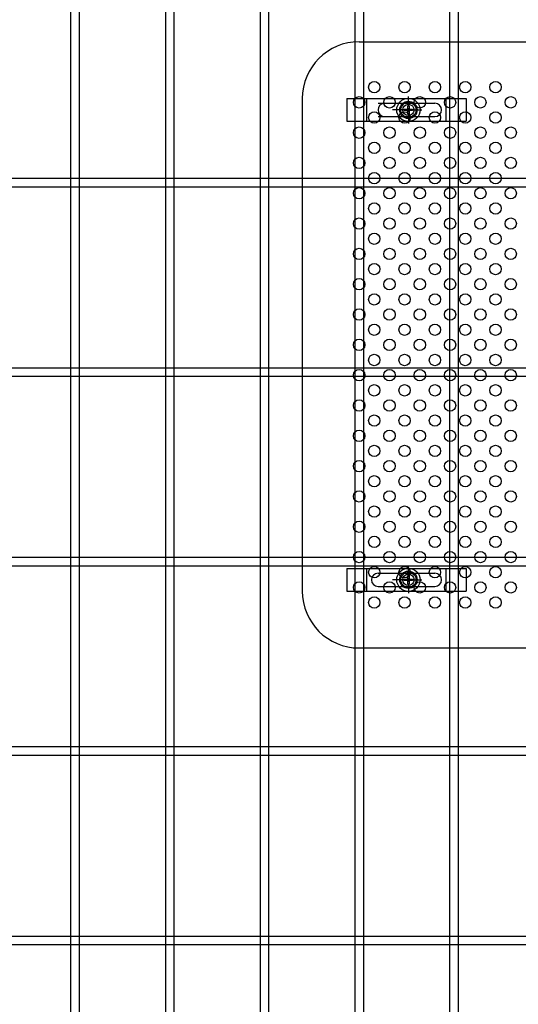
# Model space of a CAD drawing. Units: millimetres. Extents: x 8658 to 17568, y -107 to 6193.
# Drawn here: x 14027 to 14290, y 2691 to 3210 of the extents above; entities that cross this region are included whole.
import ezdxf

# ---------------------------------------------------------------- set-up
doc = ezdxf.new("R2010")
doc.units = ezdxf.units.MM
doc.header["$LTSCALE"] = 50
doc.header["$MEASUREMENT"] = 0
for name, color, linetype in [('NEO', 152, 'Continuous'), ('固定金具', 41, 'Continuous'), ('寸法線', 4, 'Continuous'), ('新目隠小2', 4, 'Continuous'), ('穴パン小', 7, 'Continuous')]:
    doc.layers.add(name, color=color, linetype=linetype)
doc.styles.add('ROMANS', font='romans.shx', dxfattribs={"width": 0.85, "bigfont": 'extfont.shx'})
doc.dimstyles.new('ISO15', dxfattribs={"dimscale": 15, "dimtxt": 3, "dimasz": 2.5, "dimexe": 1, "dimexo": 1.5, "dimgap": 1, "dimtad": 1, "dimdec": 0, "dimdsep": 46, "dimtxsty": 'ROMANS', "dimblk": 'OPEN30', "dimcen": 0, "dimclrd": 2, "dimclre": 1, "dimclrt": 3, "dimadec": 0, "dimazin": 2, "dimtfac": 1, "dimtdec": 0, "dimtix": 1, "dimtmove": 2, "dimatfit": 3, "dimldrblk": 'OPEN30', "dimfxl": 1, "dimarcsym": 0})

# ---------------------------------------------------------------- blocks, each defined once
blk = doc.blocks.new('_Open30')
at = {"color": 0, "linetype": 'ByBlock', "lineweight": -2}
for p, q in [((-1, 0.268), (0, 0)), ((0, 0), (-1, -0.268)), ((0, 0), (-1, 0))]:
    blk.add_line(p, q, dxfattribs=at)

msp = doc.modelspace()

# ---------------------------------------------------------------- linework, layer by layer
at = {"layer": 'NEO'}
for p, q in [((14054.065, 3954.642), (14054.065, 2193.642)), ((14058.565, 3954.642), (14058.565, 2193.642)), ((14204.065, 3954.642), (14204.065, 2193.642)), ((14208.565, 3954.642), (14208.565, 2193.642)), ((14104.065, 3326.392), (14104.065, 2726.392)), ((14108.565, 3326.392), (14108.565, 2726.392)), ((14154.065, 3326.392), (14154.065, 2726.392)), ((14158.565, 3326.392), (14158.565, 2726.392)), ((14254.065, 3327.642), (14254.065, 2726.392)), ((14258.565, 3327.642), (14258.565, 2726.392)), ((14511.315, 3126.392), (13501.315, 3126.392)), ((14511.315, 3121.892), (13501.315, 3121.892)), ((14104.065, 3032.642), (14104.065, 2749.642)), ((14108.565, 3032.642), (14108.565, 2749.642)), ((14154.065, 3032.642), (14154.065, 2749.642)), ((14158.565, 3032.642), (14158.565, 2749.642)), ((14254.065, 3032.642), (14254.065, 2749.642)), ((14258.565, 3032.642), (14258.565, 2749.642)), ((14511.315, 3026.392), (13501.315, 3026.392)), ((14511.315, 3021.892), (13501.315, 3021.892)), ((14511.315, 2926.392), (13501.315, 2926.392)), ((14511.315, 2921.892), (13501.315, 2921.892)), ((14511.315, 2826.392), (13501.315, 2826.392)), ((14511.315, 2821.892), (13501.315, 2821.892)), ((14104.065, 2737.642), (14104.065, 2193.642)), ((14108.565, 2737.642), (14108.565, 2193.642)), ((14154.065, 2737.642), (14154.065, 2193.642)), ((14158.565, 2737.642), (14158.565, 2193.642)), ((14254.065, 2737.642), (14254.065, 2193.642)), ((14258.565, 2737.642), (14258.565, 2193.642)), ((14511.315, 2726.392), (13501.315, 2726.392)), ((14511.315, 2721.892), (13501.315, 2721.892))]:
    msp.add_line(p, q, dxfattribs=at)
at = {"layer": '固定金具'}
for p, q in [((14199.81, 3168.642), (14262.81, 3168.642)), ((14199.81, 3168.642), (14199.81, 3156.642)), ((14210.31, 3156.642), (14210.31, 3168.642)), ((14216.31, 3166.142), (14246.31, 3166.142)), ((14232.32, 3164.642), (14232.32, 3169.788)), ((14232.32, 3164.642), (14232.32, 3166.642)), ((14252.31, 3156.642), (14252.31, 3168.642)), ((14262.81, 3168.642), (14262.81, 3156.642)), ((14229.125, 3162.642), (14223.979, 3162.642)), ((14230.32, 3162.642), (14228.32, 3162.642)), ((14230.094, 3163.004), (14231.958, 3163.004)), ((14230.094, 3162.28), (14230.094, 3163.004)), ((14230.094, 3163.004), (14231.958, 3163.004)), ((14230.094, 3162.28), (14230.094, 3163.004)), ((14230.094, 3163.004), (14231.958, 3163.004)), ((14230.094, 3162.28), (14230.094, 3163.004)), ((14230.094, 3162.28), (14230.094, 3163.004)), ((14230.094, 3163.004), (14231.958, 3163.004)), ((14230.094, 3163.004), (14231.958, 3163.004)), ((14230.094, 3162.28), (14230.094, 3163.004)), ((14230.094, 3162.28), (14230.094, 3163.004)), ((14230.094, 3163.004), (14231.958, 3163.004)), ((14231.958, 3162.28), (14230.094, 3162.28)), ((14231.958, 3162.28), (14230.094, 3162.28)), ((14231.958, 3162.28), (14230.094, 3162.28)), ((14231.958, 3162.28), (14230.094, 3162.28)), ((14231.958, 3162.28), (14230.094, 3162.28)), ((14231.958, 3162.28), (14230.094, 3162.28)), ((14231.32, 3162.642), (14233.32, 3162.642)), ((14231.32, 3162.642), (14233.32, 3162.642)), ((14231.958, 3164.868), (14232.683, 3164.868)), ((14231.958, 3163.004), (14231.958, 3164.868)), ((14231.958, 3163.004), (14231.958, 3164.868)), ((14231.958, 3163.004), (14231.958, 3164.868)), ((14231.958, 3163.004), (14231.958, 3164.868)), ((14231.958, 3163.004), (14231.958, 3164.868)), ((14231.958, 3163.004), (14231.958, 3164.868)), ((14231.958, 3164.868), (14232.683, 3164.868)), ((14231.958, 3164.868), (14232.683, 3164.868)), ((14231.958, 3164.868), (14232.683, 3164.868)), ((14231.958, 3164.868), (14232.683, 3164.868)), ((14231.958, 3164.868), (14232.683, 3164.868)), ((14231.958, 3160.416), (14231.958, 3162.28)), ((14231.958, 3160.416), (14231.958, 3162.28)), ((14231.958, 3160.416), (14231.958, 3162.28)), ((14231.958, 3160.416), (14231.958, 3162.28)), ((14231.958, 3160.416), (14231.958, 3162.28)), ((14231.958, 3160.416), (14231.958, 3162.28)), ((14232.683, 3160.416), (14231.958, 3160.416)), ((14232.683, 3160.416), (14231.958, 3160.416)), ((14232.683, 3160.416), (14231.958, 3160.416)), ((14232.683, 3160.416), (14231.958, 3160.416)), ((14232.683, 3160.416), (14231.958, 3160.416)), ((14232.683, 3160.416), (14231.958, 3160.416)), ((14232.32, 3161.642), (14232.32, 3163.642)), ((14232.32, 3161.642), (14232.32, 3163.642)), ((14232.32, 3160.642), (14232.32, 3158.642)), ((14232.32, 3160.642), (14232.32, 3155.496)), ((14232.683, 3164.868), (14232.683, 3163.004)), ((14232.683, 3164.868), (14232.683, 3163.004)), ((14232.683, 3164.868), (14232.683, 3163.004)), ((14232.683, 3164.868), (14232.683, 3163.004)), ((14232.683, 3164.868), (14232.683, 3163.004)), ((14232.683, 3164.868), (14232.683, 3163.004)), ((14232.683, 3163.004), (14234.546, 3163.004)), ((14232.683, 3163.004), (14234.546, 3163.004)), ((14232.683, 3163.004), (14234.546, 3163.004)), ((14232.683, 3163.004), (14234.546, 3163.004)), ((14232.683, 3163.004), (14234.546, 3163.004)), ((14232.683, 3163.004), (14234.546, 3163.004)), ((14232.683, 3162.28), (14232.683, 3160.416)), ((14232.683, 3162.28), (14232.683, 3160.416)), ((14232.683, 3162.28), (14232.683, 3160.416)), ((14232.683, 3162.28), (14232.683, 3160.416)), ((14232.683, 3162.28), (14232.683, 3160.416)), ((14232.683, 3162.28), (14232.683, 3160.416)), ((14234.546, 3162.28), (14232.683, 3162.28)), ((14234.546, 3162.28), (14232.683, 3162.28)), ((14234.546, 3162.28), (14232.683, 3162.28)), ((14234.546, 3162.28), (14232.683, 3162.28)), ((14234.546, 3162.28), (14232.683, 3162.28)), ((14234.546, 3162.28), (14232.683, 3162.28)), ((14234.32, 3162.642), (14239.466, 3162.642)), ((14234.32, 3162.642), (14236.32, 3162.642)), ((14234.546, 3163.004), (14234.546, 3162.28)), ((14234.546, 3163.004), (14234.546, 3162.28)), ((14234.546, 3163.004), (14234.546, 3162.28)), ((14234.546, 3163.004), (14234.546, 3162.28)), ((14234.546, 3163.004), (14234.546, 3162.28)), ((14234.546, 3163.004), (14234.546, 3162.28)), ((14235.25, 3162.642), (14235.25, 3162.642)), ((14199.81, 3156.642), (14262.81, 3156.642)), ((14216.31, 3159.142), (14246.31, 3159.142)), ((14232.32, 2916.642), (14232.32, 2921.788)), ((14199.81, 2920.642), (14262.81, 2920.642)), ((14199.81, 2920.642), (14199.81, 2908.642)), ((14210.31, 2908.642), (14210.31, 2920.642)), ((14216.31, 2918.142), (14246.31, 2918.142)), ((14231.958, 2916.868), (14232.683, 2916.868)), ((14231.958, 2916.868), (14232.683, 2916.868)), ((14231.958, 2916.868), (14232.683, 2916.868)), ((14231.958, 2916.868), (14232.683, 2916.868)), ((14231.958, 2916.868), (14232.683, 2916.868)), ((14231.958, 2915.004), (14231.958, 2916.868)), ((14231.958, 2915.004), (14231.958, 2916.868)), ((14231.958, 2915.004), (14231.958, 2916.868)), ((14231.958, 2915.004), (14231.958, 2916.868)), ((14231.958, 2915.004), (14231.958, 2916.868)), ((14231.958, 2915.004), (14231.958, 2916.868)), ((14231.958, 2916.868), (14232.683, 2916.868)), ((14232.32, 2916.642), (14232.32, 2918.642)), ((14232.32, 2913.642), (14232.32, 2915.642)), ((14232.32, 2913.642), (14232.32, 2915.642)), ((14232.683, 2916.868), (14232.683, 2915.004)), ((14232.683, 2916.868), (14232.683, 2915.004)), ((14232.683, 2916.868), (14232.683, 2915.004)), ((14232.683, 2916.868), (14232.683, 2915.004)), ((14232.683, 2916.868), (14232.683, 2915.004)), ((14232.683, 2916.868), (14232.683, 2915.004)), ((14252.31, 2908.642), (14252.31, 2920.642)), ((14262.81, 2920.642), (14262.81, 2908.642)), ((14216.31, 2911.142), (14246.31, 2911.142)), ((14229.125, 2914.642), (14223.979, 2914.642)), ((14230.32, 2914.642), (14228.32, 2914.642)), ((14230.094, 2915.004), (14231.958, 2915.004)), ((14230.094, 2914.28), (14230.094, 2915.004)), ((14230.094, 2914.28), (14230.094, 2915.004)), ((14230.094, 2915.004), (14231.958, 2915.004)), ((14230.094, 2915.004), (14231.958, 2915.004)), ((14230.094, 2914.28), (14230.094, 2915.004)), ((14230.094, 2914.28), (14230.094, 2915.004)), ((14230.094, 2915.004), (14231.958, 2915.004)), ((14230.094, 2914.28), (14230.094, 2915.004)), ((14230.094, 2915.004), (14231.958, 2915.004)), ((14230.094, 2914.28), (14230.094, 2915.004)), ((14230.094, 2915.004), (14231.958, 2915.004)), ((14231.958, 2914.28), (14230.094, 2914.28)), ((14231.958, 2914.28), (14230.094, 2914.28)), ((14231.958, 2914.28), (14230.094, 2914.28)), ((14231.958, 2914.28), (14230.094, 2914.28)), ((14231.958, 2914.28), (14230.094, 2914.28)), ((14231.958, 2914.28), (14230.094, 2914.28)), ((14231.32, 2914.642), (14233.32, 2914.642)), ((14231.32, 2914.642), (14233.32, 2914.642)), ((14231.958, 2912.416), (14231.958, 2914.28)), ((14231.958, 2912.416), (14231.958, 2914.28)), ((14231.958, 2912.416), (14231.958, 2914.28)), ((14231.958, 2912.416), (14231.958, 2914.28)), ((14231.958, 2912.416), (14231.958, 2914.28)), ((14231.958, 2912.416), (14231.958, 2914.28)), ((14232.683, 2912.416), (14231.958, 2912.416)), ((14232.683, 2912.416), (14231.958, 2912.416)), ((14232.683, 2912.416), (14231.958, 2912.416)), ((14232.683, 2912.416), (14231.958, 2912.416)), ((14232.683, 2912.416), (14231.958, 2912.416)), ((14232.683, 2912.416), (14231.958, 2912.416)), ((14232.32, 2912.642), (14232.32, 2907.496)), ((14232.32, 2912.642), (14232.32, 2910.642)), ((14232.683, 2915.004), (14234.546, 2915.004)), ((14232.683, 2915.004), (14234.546, 2915.004)), ((14232.683, 2915.004), (14234.546, 2915.004)), ((14232.683, 2915.004), (14234.546, 2915.004)), ((14232.683, 2915.004), (14234.546, 2915.004)), ((14232.683, 2915.004), (14234.546, 2915.004)), ((14234.546, 2914.28), (14232.683, 2914.28)), ((14234.546, 2914.28), (14232.683, 2914.28)), ((14234.546, 2914.28), (14232.683, 2914.28)), ((14234.546, 2914.28), (14232.683, 2914.28)), ((14234.546, 2914.28), (14232.683, 2914.28)), ((14234.546, 2914.28), (14232.683, 2914.28)), ((14232.683, 2914.28), (14232.683, 2912.416)), ((14232.683, 2914.28), (14232.683, 2912.416)), ((14232.683, 2914.28), (14232.683, 2912.416)), ((14232.683, 2914.28), (14232.683, 2912.416)), ((14232.683, 2914.28), (14232.683, 2912.416)), ((14232.683, 2914.28), (14232.683, 2912.416)), ((14234.32, 2914.642), (14236.32, 2914.642)), ((14234.32, 2914.642), (14239.466, 2914.642)), ((14234.546, 2915.004), (14234.546, 2914.28)), ((14234.546, 2915.004), (14234.546, 2914.28)), ((14234.546, 2915.004), (14234.546, 2914.28)), ((14234.546, 2915.004), (14234.546, 2914.28)), ((14234.546, 2915.004), (14234.546, 2914.28)), ((14234.546, 2915.004), (14234.546, 2914.28)), ((14235.25, 2914.642), (14235.25, 2914.642)), ((14199.81, 2908.642), (14262.81, 2908.642))]:
    msp.add_line(p, q, dxfattribs=at)
for centre, radius in [((14232.32, 3162.642), 6.146), ((14232.32, 3162.642), 6.146), ((14232.32, 3162.642), 6.146), ((14232.32, 3162.642), 6.146), ((14232.32, 3162.642), 6.146), ((14232.32, 3162.642), 4.594), ((14232.32, 3162.642), 4.594), ((14232.32, 3162.642), 4.594), ((14232.32, 3162.642), 4.594), ((14232.32, 3162.642), 4.594), ((14232.32, 3162.642), 4.594), ((14232.32, 3162.642), 3), ((14232.32, 2914.642), 6.146), ((14232.32, 2914.642), 6.146), ((14232.32, 2914.642), 6.146), ((14232.32, 2914.642), 6.146), ((14232.32, 2914.642), 6.146), ((14232.32, 2914.642), 4.594), ((14232.32, 2914.642), 4.594), ((14232.32, 2914.642), 4.594), ((14232.32, 2914.642), 4.594), ((14232.32, 2914.642), 4.594), ((14232.32, 2914.642), 4.594), ((14232.32, 2914.642), 3)]:
    msp.add_circle(centre, radius, dxfattribs=at)
for centre, start, end in [((14219.78, 3162.642), 90, 180), ((14246.31, 3162.642), 0, 90), ((14219.78, 3162.642), 180, 270), ((14246.31, 3162.642), 270, 0), ((14216.31, 2914.642), 90, 180), ((14246.31, 2914.642), 0, 90), ((14216.31, 2914.642), 180, 270), ((14246.31, 2914.642), 270, 0)]:
    msp.add_arc(centre, 3.5, start, end, dxfattribs=at)
at = {"layer": '新目隠小2'}
for p, q in [((14206.32, 3198.642), (14521.315, 3198.642)), ((14176.32, 3168.642), (14176.32, 2908.642)), ((14206.32, 2878.642), (14521.315, 2878.642))]:
    msp.add_line(p, q, dxfattribs=at)
at = {"layer": '新目隠小2', "linetype": 'Continuous'}
for centre in [(14232.32, 3162.642), (14232.32, 2914.642)]:
    msp.add_circle(centre, 4, dxfattribs=at)
at = {"layer": '新目隠小2'}
for centre, start, end in [((14206.32, 3168.642), 90, 180), ((14206.32, 2908.642), 180, 270)]:
    msp.add_arc(centre, 30, start, end, dxfattribs=at)
at = {"layer": '穴パン小', "color": 7, "linetype": 'Continuous'}
for centre in [(14214.32, 3174.642), (14230.32, 3174.642), (14246.32, 3174.642), (14262.32, 3174.642), (14278.32, 3174.642), (14206.32, 3166.642), (14206.32, 3166.642), (14206.32, 3166.642), (14206.32, 3166.642), (14222.32, 3166.642), (14222.32, 3166.642), (14222.32, 3166.642), (14222.32, 3166.642), (14238.32, 3166.642), (14238.32, 3166.642), (14238.32, 3166.642), (14238.32, 3166.642), (14254.32, 3166.642), (14254.32, 3166.642), (14254.32, 3166.642), (14254.32, 3166.642), (14270.32, 3166.642), (14270.32, 3166.642), (14270.32, 3166.642), (14270.32, 3166.642), (14286.32, 3166.642), (14286.32, 3166.642), (14286.32, 3166.642), (14286.32, 3166.642), (14214.32, 3158.642), (14230.32, 3158.642), (14246.32, 3158.642), (14262.32, 3158.642), (14278.32, 3158.642), (14206.32, 3150.642), (14206.32, 3150.642), (14206.32, 3150.642), (14206.32, 3150.642), (14222.32, 3150.642), (14222.32, 3150.642), (14222.32, 3150.642), (14222.32, 3150.642), (14238.32, 3150.642), (14238.32, 3150.642), (14238.32, 3150.642), (14238.32, 3150.642), (14254.32, 3150.642), (14254.32, 3150.642), (14254.32, 3150.642), (14254.32, 3150.642), (14270.32, 3150.642), (14270.32, 3150.642), (14270.32, 3150.642), (14270.32, 3150.642), (14286.32, 3150.642), (14286.32, 3150.642), (14286.32, 3150.642), (14286.32, 3150.642), (14214.32, 3142.642), (14230.32, 3142.642), (14246.32, 3142.642), (14262.32, 3142.642), (14278.32, 3142.642), (14206.32, 3134.642), (14206.32, 3134.642), (14206.32, 3134.642), (14206.32, 3134.642), (14222.32, 3134.642), (14222.32, 3134.642), (14222.32, 3134.642), (14222.32, 3134.642), (14238.32, 3134.642), (14238.32, 3134.642), (14238.32, 3134.642), (14238.32, 3134.642), (14254.32, 3134.642), (14254.32, 3134.642), (14254.32, 3134.642), (14254.32, 3134.642), (14270.32, 3134.642), (14270.32, 3134.642), (14270.32, 3134.642), (14270.32, 3134.642), (14286.32, 3134.642), (14286.32, 3134.642), (14286.32, 3134.642), (14286.32, 3134.642), (14214.32, 3126.642), (14230.32, 3126.642), (14246.32, 3126.642), (14262.32, 3126.642), (14278.32, 3126.642), (14206.32, 3118.642), (14206.32, 3118.642), (14206.32, 3118.642), (14206.32, 3118.642), (14222.32, 3118.642), (14222.32, 3118.642), (14222.32, 3118.642), (14222.32, 3118.642), (14238.32, 3118.642), (14238.32, 3118.642), (14238.32, 3118.642), (14238.32, 3118.642), (14254.32, 3118.642), (14254.32, 3118.642), (14254.32, 3118.642), (14254.32, 3118.642), (14270.32, 3118.642), (14270.32, 3118.642), (14270.32, 3118.642), (14270.32, 3118.642), (14286.32, 3118.642), (14286.32, 3118.642), (14286.32, 3118.642), (14286.32, 3118.642), (14214.32, 3110.642), (14230.32, 3110.642), (14246.32, 3110.642), (14262.32, 3110.642), (14278.32, 3110.642), (14206.32, 3102.642), (14206.32, 3102.642), (14206.32, 3102.642), (14206.32, 3102.642), (14222.32, 3102.642), (14222.32, 3102.642), (14222.32, 3102.642), (14222.32, 3102.642), (14238.32, 3102.642), (14238.32, 3102.642), (14238.32, 3102.642), (14238.32, 3102.642), (14254.32, 3102.642), (14254.32, 3102.642), (14254.32, 3102.642), (14254.32, 3102.642), (14270.32, 3102.642), (14270.32, 3102.642), (14270.32, 3102.642), (14270.32, 3102.642), (14286.32, 3102.642), (14286.32, 3102.642), (14286.32, 3102.642), (14286.32, 3102.642), (14214.32, 3094.642), (14230.32, 3094.642), (14246.32, 3094.642), (14262.32, 3094.642), (14278.32, 3094.642), (14206.32, 3086.642), (14206.32, 3086.642), (14206.32, 3086.642), (14206.32, 3086.642), (14222.32, 3086.642), (14222.32, 3086.642), (14222.32, 3086.642), (14222.32, 3086.642), (14238.32, 3086.642), (14238.32, 3086.642), (14238.32, 3086.642), (14238.32, 3086.642), (14254.32, 3086.642), (14254.32, 3086.642), (14254.32, 3086.642), (14254.32, 3086.642), (14270.32, 3086.642), (14270.32, 3086.642), (14270.32, 3086.642), (14270.32, 3086.642), (14286.32, 3086.642), (14286.32, 3086.642), (14286.32, 3086.642), (14286.32, 3086.642), (14214.32, 3078.642), (14230.32, 3078.642), (14246.32, 3078.642), (14262.32, 3078.642), (14278.32, 3078.642), (14206.32, 3070.642), (14206.32, 3070.642), (14206.32, 3070.642), (14206.32, 3070.642), (14222.32, 3070.642), (14222.32, 3070.642), (14222.32, 3070.642), (14222.32, 3070.642), (14238.32, 3070.642), (14238.32, 3070.642), (14238.32, 3070.642), (14238.32, 3070.642), (14254.32, 3070.642), (14254.32, 3070.642), (14254.32, 3070.642), (14254.32, 3070.642), (14270.32, 3070.642), (14270.32, 3070.642), (14270.32, 3070.642), (14270.32, 3070.642), (14286.32, 3070.642), (14286.32, 3070.642), (14286.32, 3070.642), (14286.32, 3070.642), (14214.32, 3062.642), (14230.32, 3062.642), (14246.32, 3062.642), (14262.32, 3062.642), (14278.32, 3062.642), (14206.32, 3054.642), (14206.32, 3054.642), (14206.32, 3054.642), (14206.32, 3054.642), (14222.32, 3054.642), (14222.32, 3054.642), (14222.32, 3054.642), (14222.32, 3054.642), (14238.32, 3054.642), (14238.32, 3054.642), (14238.32, 3054.642), (14238.32, 3054.642), (14254.32, 3054.642), (14254.32, 3054.642), (14254.32, 3054.642), (14254.32, 3054.642), (14270.32, 3054.642), (14270.32, 3054.642), (14270.32, 3054.642), (14270.32, 3054.642), (14286.32, 3054.642), (14286.32, 3054.642), (14286.32, 3054.642), (14286.32, 3054.642), (14214.32, 3046.642), (14230.32, 3046.642), (14246.32, 3046.642), (14262.32, 3046.642), (14278.32, 3046.642), (14206.32, 3038.642), (14206.32, 3038.642), (14206.32, 3038.642), (14206.32, 3038.642), (14222.32, 3038.642), (14222.32, 3038.642), (14222.32, 3038.642), (14222.32, 3038.642), (14238.32, 3038.642), (14238.32, 3038.642), (14238.32, 3038.642), (14238.32, 3038.642), (14254.32, 3038.642), (14254.32, 3038.642), (14254.32, 3038.642), (14254.32, 3038.642), (14270.32, 3038.642), (14270.32, 3038.642), (14270.32, 3038.642), (14270.32, 3038.642), (14286.32, 3038.642), (14286.32, 3038.642), (14286.32, 3038.642), (14286.32, 3038.642), (14214.32, 3030.642), (14230.32, 3030.642), (14246.32, 3030.642), (14262.32, 3030.642), (14278.32, 3030.642), (14206.32, 3022.642), (14206.32, 3022.642), (14206.32, 3022.642), (14206.32, 3022.642), (14222.32, 3022.642), (14222.32, 3022.642), (14222.32, 3022.642), (14222.32, 3022.642), (14238.32, 3022.642), (14238.32, 3022.642), (14238.32, 3022.642), (14238.32, 3022.642), (14254.32, 3022.642), (14254.32, 3022.642), (14254.32, 3022.642), (14254.32, 3022.642), (14270.32, 3022.642), (14270.32, 3022.642), (14270.32, 3022.642), (14270.32, 3022.642), (14286.32, 3022.642), (14286.32, 3022.642), (14286.32, 3022.642), (14286.32, 3022.642), (14214.32, 3014.642), (14230.32, 3014.642), (14246.32, 3014.642), (14262.32, 3014.642), (14278.32, 3014.642), (14206.32, 3006.642), (14206.32, 3006.642), (14206.32, 3006.642), (14206.32, 3006.642), (14222.32, 3006.642), (14222.32, 3006.642), (14222.32, 3006.642), (14222.32, 3006.642), (14238.32, 3006.642), (14238.32, 3006.642), (14238.32, 3006.642), (14238.32, 3006.642), (14254.32, 3006.642), (14254.32, 3006.642), (14254.32, 3006.642), (14254.32, 3006.642), (14270.32, 3006.642), (14270.32, 3006.642), (14270.32, 3006.642), (14270.32, 3006.642), (14286.32, 3006.642), (14286.32, 3006.642), (14286.32, 3006.642), (14286.32, 3006.642), (14214.32, 2998.642), (14230.32, 2998.642), (14246.32, 2998.642), (14262.32, 2998.642), (14278.32, 2998.642), (14206.32, 2990.642), (14206.32, 2990.642), (14206.32, 2990.642), (14206.32, 2990.642), (14222.32, 2990.642), (14222.32, 2990.642), (14222.32, 2990.642), (14222.32, 2990.642), (14238.32, 2990.642), (14238.32, 2990.642), (14238.32, 2990.642), (14238.32, 2990.642), (14254.32, 2990.642), (14254.32, 2990.642), (14254.32, 2990.642), (14254.32, 2990.642), (14270.32, 2990.642), (14270.32, 2990.642), (14270.32, 2990.642), (14270.32, 2990.642), (14286.32, 2990.642), (14286.32, 2990.642), (14286.32, 2990.642), (14286.32, 2990.642), (14214.32, 2982.642), (14230.32, 2982.642), (14246.32, 2982.642), (14262.32, 2982.642), (14278.32, 2982.642), (14206.32, 2974.642), (14206.32, 2974.642), (14206.32, 2974.642), (14206.32, 2974.642), (14222.32, 2974.642), (14222.32, 2974.642), (14222.32, 2974.642), (14222.32, 2974.642), (14238.32, 2974.642), (14238.32, 2974.642), (14238.32, 2974.642), (14238.32, 2974.642), (14254.32, 2974.642), (14254.32, 2974.642), (14254.32, 2974.642), (14254.32, 2974.642), (14270.32, 2974.642), (14270.32, 2974.642), (14270.32, 2974.642), (14270.32, 2974.642), (14286.32, 2974.642), (14286.32, 2974.642), (14286.32, 2974.642), (14286.32, 2974.642), (14214.32, 2966.642), (14230.32, 2966.642), (14246.32, 2966.642), (14262.32, 2966.642), (14278.32, 2966.642), (14206.32, 2958.642), (14206.32, 2958.642), (14206.32, 2958.642), (14206.32, 2958.642), (14222.32, 2958.642), (14222.32, 2958.642), (14222.32, 2958.642), (14222.32, 2958.642), (14238.32, 2958.642), (14238.32, 2958.642), (14238.32, 2958.642), (14238.32, 2958.642), (14254.32, 2958.642), (14254.32, 2958.642), (14254.32, 2958.642), (14254.32, 2958.642), (14270.32, 2958.642), (14270.32, 2958.642), (14270.32, 2958.642), (14270.32, 2958.642), (14286.32, 2958.642), (14286.32, 2958.642), (14286.32, 2958.642), (14286.32, 2958.642), (14214.32, 2950.642), (14230.32, 2950.642), (14246.32, 2950.642), (14262.32, 2950.642), (14278.32, 2950.642), (14206.32, 2942.642), (14206.32, 2942.642), (14206.32, 2942.642), (14206.32, 2942.642), (14222.32, 2942.642), (14222.32, 2942.642), (14222.32, 2942.642), (14222.32, 2942.642), (14238.32, 2942.642), (14238.32, 2942.642), (14238.32, 2942.642), (14238.32, 2942.642), (14254.32, 2942.642), (14254.32, 2942.642), (14254.32, 2942.642), (14254.32, 2942.642), (14270.32, 2942.642), (14270.32, 2942.642), (14270.32, 2942.642), (14270.32, 2942.642), (14286.32, 2942.642), (14286.32, 2942.642), (14286.32, 2942.642), (14286.32, 2942.642), (14214.32, 2934.642), (14230.32, 2934.642), (14246.32, 2934.642), (14262.32, 2934.642), (14278.32, 2934.642), (14206.32, 2926.642), (14206.32, 2926.642), (14206.32, 2926.642), (14206.32, 2926.642), (14222.32, 2926.642), (14222.32, 2926.642), (14222.32, 2926.642), (14222.32, 2926.642), (14238.32, 2926.642), (14238.32, 2926.642), (14238.32, 2926.642), (14238.32, 2926.642), (14254.32, 2926.642), (14254.32, 2926.642), (14254.32, 2926.642), (14254.32, 2926.642), (14270.32, 2926.642), (14270.32, 2926.642), (14270.32, 2926.642), (14270.32, 2926.642), (14286.32, 2926.642), (14286.32, 2926.642), (14286.32, 2926.642), (14286.32, 2926.642), (14214.32, 2918.642), (14230.32, 2918.642), (14246.32, 2918.642), (14262.32, 2918.642), (14278.32, 2918.642), (14206.32, 2910.642), (14206.32, 2910.642), (14206.32, 2910.642), (14206.32, 2910.642), (14222.32, 2910.642), (14222.32, 2910.642), (14222.32, 2910.642), (14222.32, 2910.642), (14238.32, 2910.642), (14238.32, 2910.642), (14238.32, 2910.642), (14238.32, 2910.642), (14254.32, 2910.642), (14254.32, 2910.642), (14254.32, 2910.642), (14254.32, 2910.642), (14270.32, 2910.642), (14270.32, 2910.642), (14270.32, 2910.642), (14270.32, 2910.642), (14286.32, 2910.642), (14286.32, 2910.642), (14286.32, 2910.642), (14286.32, 2910.642), (14214.32, 2902.642), (14230.32, 2902.642), (14246.32, 2902.642), (14262.32, 2902.642), (14278.32, 2902.642)]:
    msp.add_circle(centre, 3, dxfattribs=at)

# ---------------------------------------------------------------- leaders
at = {"layer": '寸法線', "annotation_type": 0, "has_hookline": 1, "hookline_direction": 1, "text_width": 259.113}
msp.add_leader([(14430.403, 3187.87), (14078.169, 1879.565), (14075.669, 1879.565)], dimstyle='ISO15', override={"dimgap": 1, "dimtad": 1}, dxfattribs=at)

doc.saveas('drawing.dxf')
